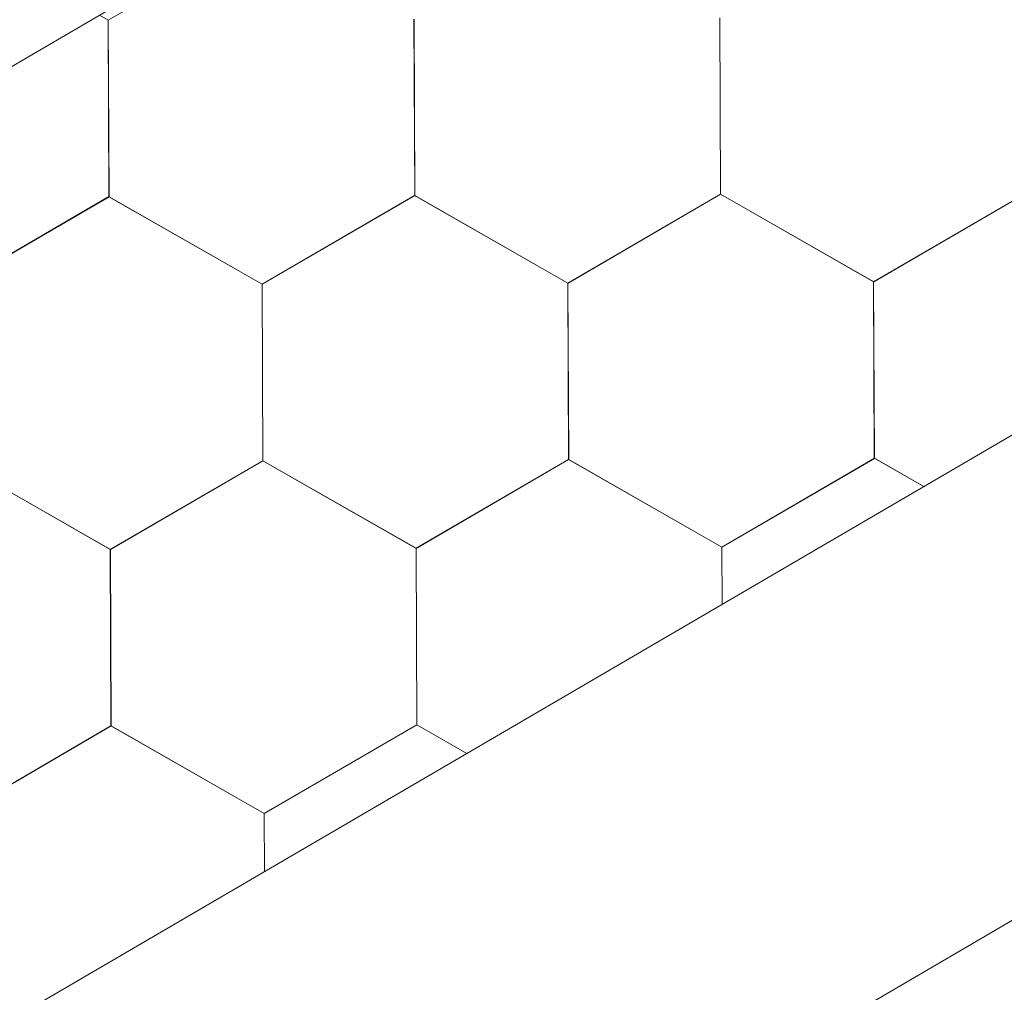
# Model space of a CAD drawing. Units: millimetres. Extents: x 24536 to 32096, y 32322 to 37668.
# Drawn here: x 29631 to 29661, y 32876 to 32906 of the extents above; entities that cross this region are included whole.
import ezdxf

# ---------------------------------------------------------------- set-up
doc = ezdxf.new("R2010")
doc.units = ezdxf.units.MM
doc.layers.add('ВИД', color=253, linetype='Continuous', lineweight=15)

msp = doc.modelspace()

# ---------------------------------------------------------------- linework, layer by layer
at = {"layer": 'ВИД'}
for p, q in [((29347.894, 32710.206, 55.871), (30162.578, 33186.061, 55.871)), ((29347.894, 32739.054, 70.898), (29773.439, 32987.614, 70.898)), ((29347.894, 32695.179, 55.871), (29734.42, 32921.358, 55.871)), ((29634.099, 32905.914, 55.871), (29638.715, 32908.604, 55.871)), ((29634.099, 32905.914, 55.871), (29638.715, 32908.604, 55.871)), ((29634.099, 32905.914, 55.871), (29638.715, 32908.604, 55.871)), ((29634.099, 32905.914, 55.871), (29638.715, 32908.604, 55.871)), ((29634.099, 32905.914, 55.871), (29638.715, 32908.604, 55.871)), ((29634.099, 32905.914, 55.871), (29638.715, 32908.604, 55.871)), ((29634.099, 32905.914, 55.871), (29638.715, 32908.604, 55.871)), ((29634.099, 32905.914, 55.871), (29638.715, 32908.604, 55.871)), ((29634.099, 32905.914, 55.871), (29638.715, 32908.604, 55.871)), ((29634.099, 32905.914, 55.871), (29638.715, 32908.604, 55.871)), ((29634.099, 32905.914, 55.871), (29638.715, 32908.604, 55.871)), ((29634.099, 32905.914, 55.871), (29638.715, 32908.604, 55.871)), ((29634.099, 32905.914, 55.871), (29638.715, 32908.604, 55.871)), ((29634.099, 32905.914, 55.871), (29638.715, 32908.604, 55.871)), ((29634.099, 32905.914, 55.871), (29638.715, 32908.603, 55.871)), ((29634.099, 32905.914, 55.871), (29638.715, 32908.603, 55.871)), ((29634.099, 32905.915, 55.871), (29633.83, 32906.069, 55.871)), ((29634.098, 32905.915, 55.871), (29633.83, 32906.069, 55.871)), ((29634.098, 32905.915, 55.871), (29633.83, 32906.069, 55.871)), ((29634.099, 32905.915, 55.871), (29633.83, 32906.068, 55.871)), ((29634.12, 32900.573, 55.871), (29634.098, 32905.915, 55.871)), ((29634.12, 32900.573, 55.871), (29634.098, 32905.915, 55.871)), ((29634.12, 32900.573, 55.871), (29634.098, 32905.915, 55.871)), ((29634.119, 32900.573, 55.871), (29634.098, 32905.915, 55.871)), ((29634.119, 32900.573, 55.871), (29634.098, 32905.915, 55.871)), ((29634.119, 32900.573, 55.871), (29634.098, 32905.915, 55.871)), ((29634.12, 32900.572, 55.871), (29634.099, 32905.915, 55.871)), ((29634.12, 32900.572, 55.871), (29634.099, 32905.915, 55.871)), ((29634.12, 32900.572, 55.871), (29634.099, 32905.915, 55.871)), ((29634.12, 32900.572, 55.871), (29634.099, 32905.915, 55.871)), ((29634.12, 32900.572, 55.871), (29634.099, 32905.915, 55.871)), ((29634.12, 32900.572, 55.871), (29634.099, 32905.915, 55.871)), ((29634.121, 32900.571, 55.871), (29634.099, 32905.914, 55.871)), ((29634.121, 32900.571, 55.871), (29634.099, 32905.914, 55.871)), ((29634.121, 32900.572, 55.871), (29634.099, 32905.914, 55.871)), ((29634.121, 32900.571, 55.871), (29634.099, 32905.914, 55.871)), ((29634.121, 32900.572, 55.871), (29634.099, 32905.914, 55.871)), ((29634.12, 32900.572, 55.871), (29634.099, 32905.914, 55.871)), ((29634.12, 32900.572, 55.871), (29634.099, 32905.914, 55.871)), ((29634.12, 32900.572, 55.871), (29634.099, 32905.914, 55.871)), ((29634.12, 32900.572, 55.871), (29634.099, 32905.914, 55.871)), ((29634.12, 32900.572, 55.871), (29634.099, 32905.914, 55.871)), ((29643.373, 32900.609, 55.871), (29643.351, 32905.951, 55.871)), ((29643.373, 32900.609, 55.871), (29643.351, 32905.951, 55.871)), ((29643.373, 32900.609, 55.871), (29643.351, 32905.951, 55.871)), ((29643.373, 32900.609, 55.871), (29643.351, 32905.951, 55.871)), ((29643.373, 32900.609, 55.871), (29643.351, 32905.951, 55.871)), ((29643.373, 32900.609, 55.871), (29643.351, 32905.951, 55.871)), ((29643.374, 32900.608, 55.871), (29643.352, 32905.951, 55.871)), ((29643.374, 32900.608, 55.871), (29643.352, 32905.951, 55.871)), ((29643.373, 32900.609, 55.871), (29643.352, 32905.951, 55.871)), ((29643.373, 32900.608, 55.871), (29643.352, 32905.951, 55.871)), ((29643.373, 32900.609, 55.871), (29643.352, 32905.951, 55.871)), ((29643.373, 32900.609, 55.871), (29643.352, 32905.951, 55.871)), ((29643.373, 32900.609, 55.871), (29643.352, 32905.951, 55.871)), ((29643.373, 32900.609, 55.871), (29643.352, 32905.951, 55.871)), ((29643.374, 32900.608, 55.871), (29643.352, 32905.951, 55.871)), ((29643.374, 32900.608, 55.871), (29643.352, 32905.951, 55.871)), ((29643.373, 32900.608, 55.871), (29643.352, 32905.951, 55.871)), ((29643.373, 32900.608, 55.871), (29643.352, 32905.951, 55.871)), ((29643.373, 32900.608, 55.871), (29643.352, 32905.951, 55.871)), ((29643.373, 32900.609, 55.871), (29643.352, 32905.951, 55.871)), ((29643.373, 32900.609, 55.871), (29643.352, 32905.951, 55.871)), ((29643.374, 32900.608, 55.871), (29643.353, 32905.951, 55.871)), ((29652.626, 32900.646, 55.871), (29652.604, 32905.988, 55.871)), ((29652.626, 32900.646, 55.871), (29652.604, 32905.988, 55.871)), ((29652.626, 32900.646, 55.871), (29652.604, 32905.988, 55.871)), ((29652.626, 32900.646, 55.871), (29652.604, 32905.988, 55.871)), ((29652.626, 32900.646, 55.871), (29652.604, 32905.988, 55.871)), ((29652.626, 32900.646, 55.871), (29652.604, 32905.988, 55.871)), ((29652.626, 32900.646, 55.871), (29652.604, 32905.988, 55.871)), ((29652.626, 32900.646, 55.871), (29652.604, 32905.988, 55.871)), ((29652.627, 32900.645, 55.871), (29652.605, 32905.988, 55.871)), ((29652.627, 32900.645, 55.871), (29652.605, 32905.988, 55.871)), ((29652.627, 32900.645, 55.871), (29652.605, 32905.988, 55.871)), ((29652.626, 32900.646, 55.871), (29652.605, 32905.988, 55.871)), ((29652.626, 32900.645, 55.871), (29652.605, 32905.988, 55.871)), ((29652.626, 32900.645, 55.871), (29652.605, 32905.988, 55.871)), ((29652.626, 32900.646, 55.871), (29652.605, 32905.988, 55.871)), ((29652.626, 32900.646, 55.871), (29652.605, 32905.988, 55.871)), ((29652.626, 32900.646, 55.871), (29652.605, 32905.988, 55.871)), ((29652.626, 32900.645, 55.871), (29652.605, 32905.988, 55.871)), ((29652.626, 32900.645, 55.871), (29652.605, 32905.988, 55.871)), ((29652.626, 32900.645, 55.871), (29652.605, 32905.988, 55.871)), ((29652.626, 32900.645, 55.871), (29652.605, 32905.988, 55.871)), ((29652.626, 32900.645, 55.871), (29652.605, 32905.988, 55.871)), ((29629.502, 32897.884, 55.871), (29634.118, 32900.574, 55.871)), ((29629.502, 32897.884, 55.871), (29634.118, 32900.574, 55.871)), ((29629.502, 32897.884, 55.871), (29634.118, 32900.574, 55.871)), ((29629.502, 32897.884, 55.871), (29634.118, 32900.574, 55.871)), ((29629.502, 32897.884, 55.871), (29634.118, 32900.573, 55.871)), ((29629.502, 32897.884, 55.871), (29634.118, 32900.573, 55.871)), ((29629.503, 32897.883, 55.871), (29634.119, 32900.573, 55.871)), ((29629.503, 32897.883, 55.871), (29634.119, 32900.573, 55.871)), ((29629.503, 32897.883, 55.871), (29634.119, 32900.573, 55.871)), ((29629.503, 32897.883, 55.871), (29634.119, 32900.573, 55.871)), ((29629.503, 32897.883, 55.871), (29634.119, 32900.573, 55.871)), ((29629.503, 32897.883, 55.871), (29634.119, 32900.573, 55.871)), ((29629.503, 32897.883, 55.871), (29634.119, 32900.573, 55.871)), ((29629.503, 32897.883, 55.871), (29634.119, 32900.573, 55.871)), ((29629.503, 32897.884, 55.871), (29634.119, 32900.573, 55.871)), ((29629.503, 32897.884, 55.871), (29634.119, 32900.573, 55.871)), ((29629.504, 32897.883, 55.871), (29634.12, 32900.573, 55.871)), ((29629.504, 32897.883, 55.871), (29634.12, 32900.573, 55.871)), ((29629.504, 32897.883, 55.871), (29634.121, 32900.572, 55.871)), ((29629.504, 32897.882, 55.871), (29634.12, 32900.572, 55.871)), ((29638.756, 32897.921, 55.871), (29634.118, 32900.573, 55.871)), ((29638.756, 32897.921, 55.871), (29634.118, 32900.573, 55.871)), ((29638.756, 32897.92, 55.871), (29634.118, 32900.573, 55.871)), ((29638.756, 32897.92, 55.871), (29634.118, 32900.573, 55.871)), ((29638.756, 32897.92, 55.871), (29634.119, 32900.573, 55.871)), ((29638.756, 32897.92, 55.871), (29634.119, 32900.573, 55.871)), ((29638.757, 32897.92, 55.871), (29634.119, 32900.573, 55.871)), ((29638.757, 32897.92, 55.871), (29634.119, 32900.573, 55.871)), ((29638.756, 32897.92, 55.871), (29634.119, 32900.573, 55.871)), ((29638.756, 32897.92, 55.871), (29634.119, 32900.573, 55.871)), ((29638.756, 32897.92, 55.871), (29634.119, 32900.573, 55.871)), ((29638.756, 32897.92, 55.871), (29634.119, 32900.573, 55.871)), ((29638.757, 32897.92, 55.871), (29634.119, 32900.572, 55.871)), ((29638.757, 32897.92, 55.871), (29634.119, 32900.572, 55.871)), ((29638.756, 32897.92, 55.871), (29634.119, 32900.572, 55.871)), ((29638.756, 32897.92, 55.871), (29634.119, 32900.572, 55.871)), ((29638.757, 32897.919, 55.871), (29634.12, 32900.572, 55.871)), ((29638.757, 32897.919, 55.871), (29634.12, 32900.572, 55.871)), ((29638.758, 32897.919, 55.871), (29634.12, 32900.572, 55.871)), ((29638.758, 32897.919, 55.871), (29634.12, 32900.572, 55.871)), ((29638.758, 32897.919, 55.871), (29634.12, 32900.571, 55.871)), ((29638.758, 32897.919, 55.871), (29634.121, 32900.572, 55.871)), ((29638.758, 32897.919, 55.871), (29634.121, 32900.572, 55.871)), ((29638.758, 32897.919, 55.871), (29634.121, 32900.572, 55.871)), ((29638.756, 32897.92, 55.871), (29643.372, 32900.61, 55.871)), ((29638.756, 32897.92, 55.871), (29643.372, 32900.61, 55.871)), ((29638.756, 32897.92, 55.871), (29643.372, 32900.61, 55.871)), ((29638.756, 32897.92, 55.871), (29643.372, 32900.61, 55.871)), ((29638.756, 32897.92, 55.871), (29643.372, 32900.61, 55.871)), ((29638.756, 32897.92, 55.871), (29643.372, 32900.61, 55.871)), ((29638.756, 32897.92, 55.871), (29643.372, 32900.61, 55.871)), ((29638.756, 32897.92, 55.871), (29643.372, 32900.61, 55.871)), ((29638.756, 32897.92, 55.871), (29643.372, 32900.609, 55.871)), ((29638.756, 32897.92, 55.871), (29643.372, 32900.609, 55.871)), ((29638.756, 32897.92, 55.871), (29643.373, 32900.609, 55.871)), ((29638.757, 32897.919, 55.871), (29643.373, 32900.609, 55.871)), ((29638.757, 32897.919, 55.871), (29643.373, 32900.609, 55.871)), ((29638.757, 32897.92, 55.871), (29643.373, 32900.609, 55.871)), ((29638.757, 32897.919, 55.871), (29643.373, 32900.609, 55.871)), ((29638.757, 32897.92, 55.871), (29643.373, 32900.609, 55.871)), ((29638.757, 32897.919, 55.871), (29643.373, 32900.609, 55.871)), ((29638.757, 32897.919, 55.871), (29643.373, 32900.609, 55.871)), ((29638.758, 32897.919, 55.871), (29643.374, 32900.609, 55.871)), ((29638.758, 32897.919, 55.871), (29643.374, 32900.608, 55.871)), ((29648.009, 32897.957, 55.871), (29643.372, 32900.61, 55.871)), ((29648.009, 32897.957, 55.871), (29643.372, 32900.61, 55.871)), ((29648.01, 32897.957, 55.871), (29643.372, 32900.609, 55.871)), ((29648.01, 32897.957, 55.871), (29643.372, 32900.609, 55.871)), ((29648.01, 32897.956, 55.871), (29643.373, 32900.609, 55.871)), ((29648.01, 32897.956, 55.871), (29643.373, 32900.609, 55.871)), ((29648.01, 32897.956, 55.871), (29643.373, 32900.609, 55.871)), ((29648.01, 32897.956, 55.871), (29643.373, 32900.609, 55.871)), ((29648.011, 32897.956, 55.871), (29643.373, 32900.608, 55.871)), ((29648.011, 32897.956, 55.871), (29643.373, 32900.608, 55.871)), ((29648.011, 32897.956, 55.871), (29643.374, 32900.609, 55.871)), ((29648.011, 32897.956, 55.871), (29643.374, 32900.609, 55.871)), ((29648.01, 32897.956, 55.871), (29652.626, 32900.646, 55.871)), ((29648.01, 32897.956, 55.871), (29652.626, 32900.646, 55.871)), ((29648.01, 32897.955, 55.871), (29652.626, 32900.645, 55.871)), ((29648.01, 32897.955, 55.871), (29652.626, 32900.645, 55.871)), ((29648.01, 32897.955, 55.871), (29652.627, 32900.645, 55.871)), ((29648.011, 32897.956, 55.871), (29652.627, 32900.645, 55.871)), ((29648.011, 32897.956, 55.871), (29652.627, 32900.645, 55.871)), ((29648.011, 32897.955, 55.871), (29652.627, 32900.645, 55.871)), ((29648.011, 32897.955, 55.871), (29652.627, 32900.645, 55.871)), ((29648.011, 32897.955, 55.871), (29652.627, 32900.644, 55.871)), ((29648.011, 32897.955, 55.871), (29652.627, 32900.645, 55.871)), ((29648.011, 32897.955, 55.871), (29652.627, 32900.645, 55.871)), ((29648.011, 32897.955, 55.871), (29652.627, 32900.645, 55.871)), ((29648.011, 32897.955, 55.871), (29652.627, 32900.645, 55.871)), ((29648.011, 32897.955, 55.871), (29652.627, 32900.645, 55.871)), ((29648.011, 32897.955, 55.871), (29652.627, 32900.645, 55.871)), ((29648.011, 32897.955, 55.871), (29652.627, 32900.645, 55.871)), ((29648.011, 32897.955, 55.871), (29652.627, 32900.644, 55.871)), ((29648.011, 32897.955, 55.871), (29652.627, 32900.644, 55.871)), ((29648.011, 32897.955, 55.871), (29652.627, 32900.644, 55.871)), ((29648.012, 32897.954, 55.871), (29652.628, 32900.644, 55.871)), ((29648.012, 32897.954, 55.871), (29652.628, 32900.644, 55.871)), ((29648.013, 32897.954, 55.871), (29652.629, 32900.644, 55.871)), ((29648.013, 32897.954, 55.871), (29652.629, 32900.644, 55.871)), ((29657.263, 32897.993, 55.871), (29652.625, 32900.646, 55.871)), ((29657.264, 32897.993, 55.871), (29652.626, 32900.646, 55.871)), ((29657.264, 32897.993, 55.871), (29652.626, 32900.646, 55.871)), ((29657.263, 32897.993, 55.871), (29652.626, 32900.646, 55.871)), ((29657.263, 32897.993, 55.871), (29652.626, 32900.646, 55.871)), ((29657.263, 32897.993, 55.871), (29652.626, 32900.646, 55.871)), ((29657.264, 32897.993, 55.871), (29652.626, 32900.645, 55.871)), ((29657.263, 32897.993, 55.871), (29652.626, 32900.645, 55.871)), ((29657.264, 32897.992, 55.871), (29652.626, 32900.645, 55.871)), ((29657.264, 32897.992, 55.871), (29652.626, 32900.645, 55.871)), ((29657.264, 32897.992, 55.871), (29652.627, 32900.645, 55.871)), ((29657.264, 32897.992, 55.871), (29652.627, 32900.644, 55.871)), ((29657.265, 32897.991, 55.871), (29652.627, 32900.644, 55.871)), ((29657.265, 32897.991, 55.871), (29652.627, 32900.644, 55.871)), ((29657.265, 32897.991, 55.871), (29652.628, 32900.644, 55.871)), ((29657.265, 32897.991, 55.871), (29652.628, 32900.644, 55.871)), ((29657.266, 32897.991, 55.871), (29652.628, 32900.644, 55.871)), ((29657.266, 32897.991, 55.871), (29652.628, 32900.644, 55.871)), ((29657.265, 32897.992, 55.871), (29652.628, 32900.644, 55.871)), ((29657.265, 32897.992, 55.871), (29652.628, 32900.644, 55.871)), ((29657.262, 32897.993, 55.871), (29661.879, 32900.683, 55.871)), ((29657.262, 32897.993, 55.871), (29661.879, 32900.683, 55.871)), ((29657.262, 32897.993, 55.871), (29661.878, 32900.683, 55.871)), ((29657.262, 32897.993, 55.871), (29661.878, 32900.683, 55.871)), ((29657.262, 32897.993, 55.871), (29661.878, 32900.683, 55.871)), ((29657.263, 32897.993, 55.871), (29661.879, 32900.683, 55.871)), ((29657.263, 32897.993, 55.871), (29661.879, 32900.683, 55.871)), ((29657.263, 32897.993, 55.871), (29661.879, 32900.683, 55.871)), ((29657.263, 32897.993, 55.871), (29661.879, 32900.683, 55.871)), ((29657.263, 32897.993, 55.871), (29661.879, 32900.683, 55.871)), ((29657.263, 32897.992, 55.871), (29661.879, 32900.682, 55.871)), ((29657.263, 32897.992, 55.871), (29661.879, 32900.682, 55.871)), ((29657.263, 32897.993, 55.871), (29661.879, 32900.682, 55.871)), ((29657.263, 32897.992, 55.871), (29661.879, 32900.682, 55.871)), ((29657.263, 32897.993, 55.871), (29661.879, 32900.682, 55.871)), ((29657.263, 32897.993, 55.871), (29661.879, 32900.682, 55.871)), ((29657.263, 32897.993, 55.871), (29661.879, 32900.682, 55.871)), ((29657.263, 32897.993, 55.871), (29661.879, 32900.682, 55.871)), ((29657.264, 32897.993, 55.871), (29661.88, 32900.682, 55.871)), ((29657.264, 32897.993, 55.871), (29661.88, 32900.682, 55.871)), ((29657.264, 32897.992, 55.871), (29661.88, 32900.682, 55.871)), ((29657.264, 32897.992, 55.871), (29661.88, 32900.682, 55.871)), ((29657.264, 32897.992, 55.871), (29661.881, 32900.681, 55.871)), ((29657.265, 32897.992, 55.871), (29661.881, 32900.682, 55.871)), ((29638.777, 32892.578, 55.871), (29638.755, 32897.921, 55.871)), ((29638.777, 32892.578, 55.871), (29638.755, 32897.921, 55.871)), ((29638.777, 32892.578, 55.871), (29638.755, 32897.921, 55.871)), ((29638.777, 32892.578, 55.871), (29638.756, 32897.921, 55.871)), ((29638.777, 32892.578, 55.871), (29638.756, 32897.921, 55.871)), ((29638.777, 32892.578, 55.871), (29638.756, 32897.921, 55.871)), ((29638.777, 32892.578, 55.871), (29638.756, 32897.921, 55.871)), ((29638.777, 32892.578, 55.871), (29638.756, 32897.921, 55.871)), ((29638.778, 32892.578, 55.871), (29638.756, 32897.92, 55.871)), ((29638.778, 32892.578, 55.871), (29638.756, 32897.92, 55.871)), ((29638.778, 32892.578, 55.871), (29638.756, 32897.92, 55.871)), ((29638.777, 32892.578, 55.871), (29638.756, 32897.92, 55.871)), ((29638.778, 32892.577, 55.871), (29638.756, 32897.92, 55.871)), ((29638.778, 32892.578, 55.871), (29638.756, 32897.92, 55.871)), ((29638.778, 32892.577, 55.871), (29638.756, 32897.92, 55.871)), ((29638.777, 32892.578, 55.871), (29638.756, 32897.92, 55.871)), ((29638.777, 32892.577, 55.871), (29638.756, 32897.92, 55.871)), ((29638.777, 32892.578, 55.871), (29638.756, 32897.92, 55.871)), ((29638.778, 32892.577, 55.871), (29638.757, 32897.92, 55.871)), ((29638.778, 32892.577, 55.871), (29638.757, 32897.92, 55.871)), ((29638.778, 32892.577, 55.871), (29638.757, 32897.92, 55.871)), ((29638.778, 32892.577, 55.871), (29638.757, 32897.92, 55.871)), ((29648.031, 32892.614, 55.871), (29648.009, 32897.957, 55.871)), ((29648.031, 32892.614, 55.871), (29648.009, 32897.957, 55.871)), ((29648.031, 32892.614, 55.871), (29648.009, 32897.957, 55.871)), ((29648.031, 32892.615, 55.871), (29648.009, 32897.957, 55.871)), ((29648.03, 32892.615, 55.871), (29648.009, 32897.957, 55.871)), ((29648.03, 32892.614, 55.871), (29648.009, 32897.957, 55.871)), ((29648.03, 32892.615, 55.871), (29648.009, 32897.957, 55.871)), ((29648.03, 32892.615, 55.871), (29648.009, 32897.957, 55.871)), ((29648.03, 32892.615, 55.871), (29648.009, 32897.957, 55.871)), ((29648.031, 32892.614, 55.871), (29648.009, 32897.956, 55.871)), ((29648.031, 32892.613, 55.871), (29648.009, 32897.956, 55.871)), ((29648.031, 32892.614, 55.871), (29648.009, 32897.956, 55.871)), ((29648.031, 32892.614, 55.871), (29648.01, 32897.957, 55.871)), ((29648.031, 32892.614, 55.871), (29648.01, 32897.957, 55.871)), ((29648.031, 32892.614, 55.871), (29648.01, 32897.957, 55.871)), ((29648.032, 32892.613, 55.871), (29648.01, 32897.956, 55.871)), ((29648.032, 32892.613, 55.871), (29648.01, 32897.956, 55.871)), ((29648.031, 32892.613, 55.871), (29648.01, 32897.956, 55.871)), ((29648.031, 32892.613, 55.871), (29648.01, 32897.956, 55.871)), ((29648.031, 32892.613, 55.871), (29648.01, 32897.956, 55.871)), ((29648.031, 32892.614, 55.871), (29648.01, 32897.956, 55.871)), ((29648.031, 32892.614, 55.871), (29648.01, 32897.956, 55.871)), ((29648.031, 32892.613, 55.871), (29648.01, 32897.956, 55.871)), ((29648.032, 32892.613, 55.871), (29648.01, 32897.955, 55.871)), ((29648.032, 32892.613, 55.871), (29648.011, 32897.956, 55.871)), ((29648.033, 32892.612, 55.871), (29648.011, 32897.955, 55.871)), ((29648.033, 32892.612, 55.871), (29648.011, 32897.955, 55.871)), ((29648.033, 32892.613, 55.871), (29648.011, 32897.955, 55.871)), ((29648.033, 32892.612, 55.871), (29648.011, 32897.955, 55.871)), ((29648.032, 32892.612, 55.871), (29648.011, 32897.955, 55.871)), ((29648.032, 32892.613, 55.871), (29648.011, 32897.955, 55.871)), ((29648.032, 32892.613, 55.871), (29648.011, 32897.955, 55.871)), ((29648.032, 32892.613, 55.871), (29648.011, 32897.955, 55.871)), ((29648.032, 32892.613, 55.871), (29648.011, 32897.955, 55.871)), ((29657.283, 32892.651, 55.871), (29657.261, 32897.994, 55.871)), ((29657.283, 32892.651, 55.871), (29657.261, 32897.994, 55.871)), ((29657.283, 32892.651, 55.871), (29657.261, 32897.994, 55.871)), ((29657.283, 32892.651, 55.871), (29657.262, 32897.994, 55.871)), ((29657.283, 32892.651, 55.871), (29657.262, 32897.994, 55.871)), ((29657.283, 32892.651, 55.871), (29657.262, 32897.994, 55.871)), ((29657.284, 32892.651, 55.871), (29657.262, 32897.993, 55.871)), ((29657.284, 32892.651, 55.871), (29657.262, 32897.993, 55.871)), ((29657.284, 32892.651, 55.871), (29657.262, 32897.993, 55.871)), ((29657.283, 32892.651, 55.871), (29657.262, 32897.993, 55.871)), ((29657.283, 32892.651, 55.871), (29657.262, 32897.993, 55.871)), ((29657.283, 32892.651, 55.871), (29657.262, 32897.993, 55.871)), ((29657.284, 32892.651, 55.871), (29657.262, 32897.993, 55.871)), ((29657.284, 32892.65, 55.871), (29657.262, 32897.993, 55.871)), ((29657.284, 32892.651, 55.871), (29657.262, 32897.993, 55.871)), ((29657.285, 32892.65, 55.871), (29657.263, 32897.993, 55.871)), ((29657.285, 32892.65, 55.871), (29657.263, 32897.993, 55.871)), ((29657.284, 32892.65, 55.871), (29657.263, 32897.993, 55.871)), ((29657.284, 32892.65, 55.871), (29657.263, 32897.993, 55.871)), ((29657.284, 32892.65, 55.871), (29657.263, 32897.993, 55.871)), ((29657.284, 32892.651, 55.871), (29657.263, 32897.993, 55.871)), ((29657.284, 32892.65, 55.871), (29657.263, 32897.993, 55.871)), ((29657.285, 32892.65, 55.871), (29657.263, 32897.992, 55.871)), ((29657.285, 32892.65, 55.871), (29657.263, 32897.992, 55.871)), ((29657.285, 32892.65, 55.871), (29657.263, 32897.992, 55.871)), ((29657.286, 32892.649, 55.871), (29657.264, 32897.992, 55.871)), ((29657.286, 32892.649, 55.871), (29657.264, 32897.992, 55.871)), ((29657.285, 32892.65, 55.871), (29657.264, 32897.992, 55.871)), ((29657.285, 32892.649, 55.871), (29657.264, 32897.992, 55.871)), ((29657.285, 32892.649, 55.871), (29657.264, 32897.992, 55.871)), ((29657.285, 32892.65, 55.871), (29657.264, 32897.992, 55.871)), ((29657.285, 32892.65, 55.871), (29657.264, 32897.992, 55.871)), ((29657.285, 32892.65, 55.871), (29657.264, 32897.992, 55.871)), ((29657.286, 32892.649, 55.871), (29657.264, 32897.992, 55.871)), ((29634.159, 32889.89, 55.871), (29629.521, 32892.543, 55.871)), ((29634.16, 32889.89, 55.871), (29629.522, 32892.543, 55.871)), ((29634.16, 32889.89, 55.871), (29629.522, 32892.543, 55.871)), ((29634.159, 32889.89, 55.871), (29629.522, 32892.543, 55.871)), ((29634.161, 32889.889, 55.871), (29629.524, 32892.542, 55.871)), ((29634.161, 32889.889, 55.871), (29629.524, 32892.542, 55.871)), ((29634.162, 32889.888, 55.871), (29629.524, 32892.541, 55.871)), ((29634.162, 32889.888, 55.871), (29629.524, 32892.541, 55.871)), ((29634.161, 32889.889, 55.871), (29629.524, 32892.541, 55.871)), ((29634.161, 32889.889, 55.871), (29629.524, 32892.541, 55.871)), ((29634.162, 32889.889, 55.871), (29629.525, 32892.541, 55.871)), ((29634.162, 32889.889, 55.871), (29629.525, 32892.541, 55.871)), ((29634.161, 32889.889, 55.871), (29638.777, 32892.578, 55.871)), ((29634.161, 32889.889, 55.871), (29638.777, 32892.578, 55.871)), ((29634.161, 32889.889, 55.871), (29638.777, 32892.578, 55.871)), ((29634.161, 32889.888, 55.871), (29638.777, 32892.578, 55.871)), ((29634.161, 32889.889, 55.871), (29638.777, 32892.578, 55.871)), ((29634.161, 32889.888, 55.871), (29638.777, 32892.578, 55.871)), ((29634.161, 32889.889, 55.871), (29638.777, 32892.578, 55.871)), ((29634.161, 32889.889, 55.871), (29638.777, 32892.578, 55.871)), ((29634.161, 32889.889, 55.871), (29638.777, 32892.578, 55.871)), ((29634.161, 32889.889, 55.871), (29638.777, 32892.578, 55.871)), ((29634.162, 32889.888, 55.871), (29638.778, 32892.578, 55.871)), ((29634.162, 32889.888, 55.871), (29638.778, 32892.578, 55.871)), ((29634.162, 32889.888, 55.871), (29638.778, 32892.578, 55.871)), ((29634.162, 32889.888, 55.871), (29638.778, 32892.578, 55.871)), ((29634.162, 32889.888, 55.871), (29638.778, 32892.578, 55.871)), ((29634.162, 32889.888, 55.871), (29638.778, 32892.578, 55.871)), ((29634.162, 32889.888, 55.871), (29638.778, 32892.578, 55.871)), ((29634.162, 32889.888, 55.871), (29638.778, 32892.578, 55.871)), ((29634.162, 32889.888, 55.871), (29638.778, 32892.578, 55.871)), ((29634.162, 32889.888, 55.871), (29638.778, 32892.578, 55.871)), ((29634.163, 32889.888, 55.871), (29638.779, 32892.578, 55.871)), ((29634.163, 32889.887, 55.871), (29638.779, 32892.577, 55.871)), ((29634.163, 32889.887, 55.871), (29638.779, 32892.577, 55.871)), ((29634.163, 32889.888, 55.871), (29638.779, 32892.577, 55.871)), ((29643.415, 32889.925, 55.871), (29638.777, 32892.578, 55.871)), ((29643.415, 32889.925, 55.871), (29638.777, 32892.578, 55.871)), ((29643.415, 32889.925, 55.871), (29638.777, 32892.578, 55.871)), ((29643.415, 32889.925, 55.871), (29638.777, 32892.578, 55.871)), ((29643.415, 32889.926, 55.871), (29638.777, 32892.578, 55.871)), ((29643.414, 32889.926, 55.871), (29638.777, 32892.578, 55.871)), ((29643.415, 32889.925, 55.871), (29638.778, 32892.578, 55.871)), ((29643.415, 32889.925, 55.871), (29638.778, 32892.578, 55.871)), ((29643.416, 32889.925, 55.871), (29638.778, 32892.578, 55.871)), ((29643.416, 32889.925, 55.871), (29638.778, 32892.578, 55.871)), ((29643.415, 32889.925, 55.871), (29638.778, 32892.577, 55.871)), ((29643.415, 32889.924, 55.871), (29638.778, 32892.577, 55.871)), ((29643.415, 32889.925, 55.871), (29638.778, 32892.577, 55.871)), ((29643.415, 32889.925, 55.871), (29638.778, 32892.577, 55.871)), ((29643.415, 32889.925, 55.871), (29638.778, 32892.577, 55.871)), ((29643.415, 32889.925, 55.871), (29638.778, 32892.577, 55.871)), ((29643.416, 32889.924, 55.871), (29638.779, 32892.577, 55.871)), ((29643.416, 32889.924, 55.871), (29638.779, 32892.577, 55.871)), ((29643.416, 32889.925, 55.871), (29638.779, 32892.577, 55.871)), ((29643.416, 32889.925, 55.871), (29638.779, 32892.577, 55.871)), ((29643.414, 32889.924, 55.871), (29648.03, 32892.614, 55.871)), ((29643.414, 32889.924, 55.871), (29648.03, 32892.614, 55.871)), ((29643.414, 32889.925, 55.871), (29648.03, 32892.614, 55.871)), ((29643.414, 32889.924, 55.871), (29648.03, 32892.614, 55.871)), ((29643.414, 32889.925, 55.871), (29648.03, 32892.614, 55.871)), ((29643.414, 32889.924, 55.871), (29648.03, 32892.614, 55.871)), ((29643.414, 32889.925, 55.871), (29648.03, 32892.614, 55.871)), ((29643.414, 32889.925, 55.871), (29648.03, 32892.614, 55.871)), ((29643.415, 32889.925, 55.871), (29648.031, 32892.615, 55.871)), ((29643.415, 32889.925, 55.871), (29648.031, 32892.615, 55.871)), ((29643.415, 32889.924, 55.871), (29648.031, 32892.614, 55.871)), ((29643.415, 32889.924, 55.871), (29648.031, 32892.614, 55.871)), ((29643.415, 32889.924, 55.871), (29648.031, 32892.614, 55.871)), ((29643.415, 32889.924, 55.871), (29648.031, 32892.614, 55.871)), ((29643.415, 32889.924, 55.871), (29648.031, 32892.614, 55.871)), ((29643.415, 32889.924, 55.871), (29648.031, 32892.614, 55.871)), ((29643.415, 32889.924, 55.871), (29648.031, 32892.614, 55.871)), ((29643.415, 32889.924, 55.871), (29648.031, 32892.614, 55.871)), ((29643.415, 32889.924, 55.871), (29648.031, 32892.614, 55.871)), ((29643.415, 32889.924, 55.871), (29648.031, 32892.614, 55.871)), ((29643.416, 32889.923, 55.871), (29648.032, 32892.613, 55.871)), ((29643.416, 32889.923, 55.871), (29648.032, 32892.613, 55.871)), ((29643.416, 32889.924, 55.871), (29648.032, 32892.613, 55.871)), ((29643.416, 32889.924, 55.871), (29648.032, 32892.613, 55.871)), ((29652.667, 32889.961, 55.871), (29648.03, 32892.614, 55.871)), ((29652.667, 32889.961, 55.871), (29648.03, 32892.614, 55.871)), ((29652.668, 32889.961, 55.871), (29648.031, 32892.614, 55.871)), ((29652.668, 32889.961, 55.871), (29648.031, 32892.614, 55.871)), ((29652.669, 32889.961, 55.871), (29648.031, 32892.614, 55.871)), ((29652.669, 32889.961, 55.871), (29648.031, 32892.614, 55.871)), ((29652.669, 32889.96, 55.871), (29648.031, 32892.613, 55.871)), ((29652.668, 32889.961, 55.871), (29648.031, 32892.613, 55.871)), ((29652.668, 32889.961, 55.871), (29648.031, 32892.613, 55.871)), ((29652.669, 32889.96, 55.871), (29648.032, 32892.613, 55.871)), ((29652.669, 32889.96, 55.871), (29648.032, 32892.613, 55.871)), ((29652.669, 32889.96, 55.871), (29648.032, 32892.613, 55.871)), ((29652.669, 32889.96, 55.871), (29648.032, 32892.613, 55.871)), ((29652.669, 32889.96, 55.871), (29648.032, 32892.613, 55.871)), ((29652.669, 32889.96, 55.871), (29648.032, 32892.613, 55.871)), ((29652.669, 32889.96, 55.871), (29648.032, 32892.613, 55.871)), ((29652.67, 32889.96, 55.871), (29648.032, 32892.612, 55.871)), ((29652.67, 32889.96, 55.871), (29648.032, 32892.612, 55.871)), ((29652.67, 32889.96, 55.871), (29648.033, 32892.613, 55.871)), ((29652.67, 32889.96, 55.871), (29648.033, 32892.613, 55.871)), ((29652.669, 32889.96, 55.871), (29657.285, 32892.65, 55.871)), ((29652.669, 32889.96, 55.871), (29657.285, 32892.65, 55.871)), ((29652.67, 32889.96, 55.871), (29657.286, 32892.649, 55.871)), ((29652.67, 32889.96, 55.871), (29657.286, 32892.649, 55.871)), ((29658.78, 32891.794, 55.871), (29657.284, 32892.651, 55.871)), ((29658.78, 32891.794, 55.871), (29657.284, 32892.651, 55.871)), ((29658.781, 32891.795, 55.871), (29657.284, 32892.651, 55.871)), ((29658.781, 32891.795, 55.871), (29657.284, 32892.651, 55.871)), ((29658.78, 32891.794, 55.871), (29657.284, 32892.65, 55.871)), ((29658.78, 32891.794, 55.871), (29657.284, 32892.65, 55.871)), ((29658.781, 32891.795, 55.871), (29657.285, 32892.65, 55.871)), ((29658.781, 32891.795, 55.871), (29657.285, 32892.65, 55.871)), ((29634.18, 32884.548, 55.871), (29634.159, 32889.891, 55.871)), ((29634.18, 32884.548, 55.871), (29634.159, 32889.891, 55.871)), ((29634.181, 32884.548, 55.871), (29634.159, 32889.89, 55.871)), ((29634.181, 32884.547, 55.871), (29634.159, 32889.89, 55.871)), ((29634.181, 32884.548, 55.871), (29634.159, 32889.89, 55.871)), ((29634.181, 32884.548, 55.871), (29634.159, 32889.89, 55.871)), ((29634.181, 32884.548, 55.871), (29634.159, 32889.89, 55.871)), ((29634.18, 32884.548, 55.871), (29634.159, 32889.89, 55.871)), ((29634.18, 32884.548, 55.871), (29634.159, 32889.89, 55.871)), ((29634.18, 32884.548, 55.871), (29634.159, 32889.89, 55.871)), ((29634.18, 32884.548, 55.871), (29634.159, 32889.89, 55.871)), ((29634.181, 32884.548, 55.871), (29634.16, 32889.89, 55.871)), ((29634.182, 32884.547, 55.871), (29634.16, 32889.89, 55.871)), ((29634.182, 32884.547, 55.871), (29634.16, 32889.889, 55.871)), ((29634.182, 32884.547, 55.871), (29634.16, 32889.889, 55.871)), ((29634.182, 32884.547, 55.871), (29634.16, 32889.889, 55.871)), ((29634.181, 32884.547, 55.871), (29634.16, 32889.889, 55.871)), ((29634.183, 32884.547, 55.871), (29634.161, 32889.889, 55.871)), ((29634.182, 32884.547, 55.871), (29634.161, 32889.889, 55.871)), ((29634.182, 32884.546, 55.871), (29634.161, 32889.889, 55.871)), ((29634.182, 32884.547, 55.871), (29634.161, 32889.889, 55.871)), ((29634.182, 32884.546, 55.871), (29634.161, 32889.889, 55.871)), ((29634.182, 32884.547, 55.871), (29634.161, 32889.889, 55.871)), ((29634.182, 32884.547, 55.871), (29634.161, 32889.889, 55.871)), ((29634.183, 32884.546, 55.871), (29634.161, 32889.889, 55.871)), ((29634.183, 32884.546, 55.871), (29634.161, 32889.889, 55.871)), ((29634.183, 32884.546, 55.871), (29634.161, 32889.889, 55.871)), ((29634.183, 32884.546, 55.871), (29634.161, 32889.889, 55.871)), ((29634.183, 32884.546, 55.871), (29634.161, 32889.889, 55.871)), ((29634.183, 32884.546, 55.871), (29634.162, 32889.888, 55.871)), ((29634.183, 32884.546, 55.871), (29634.162, 32889.888, 55.871)), ((29634.183, 32884.546, 55.871), (29634.162, 32889.888, 55.871)), ((29634.183, 32884.546, 55.871), (29634.162, 32889.888, 55.871)), ((29634.183, 32884.546, 55.871), (29634.162, 32889.888, 55.871)), ((29643.435, 32884.583, 55.871), (29643.413, 32889.925, 55.871)), ((29643.435, 32884.583, 55.871), (29643.413, 32889.925, 55.871)), ((29643.434, 32884.583, 55.871), (29643.413, 32889.925, 55.871)), ((29643.434, 32884.583, 55.871), (29643.413, 32889.925, 55.871)), ((29643.434, 32884.583, 55.871), (29643.413, 32889.925, 55.871)), ((29643.436, 32884.583, 55.871), (29643.414, 32889.926, 55.871)), ((29643.436, 32884.583, 55.871), (29643.414, 32889.926, 55.871)), ((29643.436, 32884.583, 55.871), (29643.414, 32889.926, 55.871)), ((29643.436, 32884.583, 55.871), (29643.414, 32889.926, 55.871)), ((29643.435, 32884.583, 55.871), (29643.414, 32889.926, 55.871)), ((29643.436, 32884.582, 55.871), (29643.414, 32889.925, 55.871)), ((29643.435, 32884.582, 55.871), (29643.414, 32889.925, 55.871)), ((29643.435, 32884.582, 55.871), (29643.414, 32889.925, 55.871)), ((29643.435, 32884.583, 55.871), (29643.414, 32889.925, 55.871)), ((29643.435, 32884.582, 55.871), (29643.414, 32889.925, 55.871)), ((29643.435, 32884.582, 55.871), (29643.414, 32889.925, 55.871)), ((29643.435, 32884.583, 55.871), (29643.414, 32889.925, 55.871)), ((29643.436, 32884.582, 55.871), (29643.414, 32889.925, 55.871)), ((29643.436, 32884.582, 55.871), (29643.414, 32889.925, 55.871)), ((29643.435, 32884.582, 55.871), (29643.414, 32889.925, 55.871)), ((29643.436, 32884.582, 55.871), (29643.414, 32889.924, 55.871)), ((29643.436, 32884.582, 55.871), (29643.414, 32889.924, 55.871)), ((29643.436, 32884.583, 55.871), (29643.415, 32889.926, 55.871)), ((29643.437, 32884.583, 55.871), (29643.415, 32889.925, 55.871)), ((29643.436, 32884.583, 55.871), (29643.415, 32889.925, 55.871)), ((29643.436, 32884.583, 55.871), (29643.415, 32889.925, 55.871)), ((29643.436, 32884.583, 55.871), (29643.415, 32889.925, 55.871)), ((29643.436, 32884.583, 55.871), (29643.415, 32889.925, 55.871)), ((29643.436, 32884.583, 55.871), (29643.415, 32889.925, 55.871)), ((29643.436, 32884.582, 55.871), (29643.415, 32889.924, 55.871)), ((29643.436, 32884.582, 55.871), (29643.415, 32889.924, 55.871)), ((29643.436, 32884.582, 55.871), (29643.415, 32889.924, 55.871)), ((29643.436, 32884.582, 55.871), (29643.415, 32889.924, 55.871)), ((29643.436, 32884.582, 55.871), (29643.415, 32889.924, 55.871)), ((29652.674, 32888.228, 55.871), (29652.667, 32889.962, 55.871)), ((29652.674, 32888.228, 55.871), (29652.667, 32889.962, 55.871)), ((29652.674, 32888.228, 55.871), (29652.667, 32889.962, 55.871)), ((29652.674, 32888.228, 55.871), (29652.667, 32889.962, 55.871)), ((29652.674, 32888.228, 55.871), (29652.667, 32889.961, 55.871)), ((29652.674, 32888.228, 55.871), (29652.667, 32889.961, 55.871)), ((29652.675, 32888.228, 55.871), (29652.668, 32889.961, 55.871)), ((29652.675, 32888.228, 55.871), (29652.668, 32889.961, 55.871)), ((29652.675, 32888.228, 55.871), (29652.668, 32889.961, 55.871)), ((29652.675, 32888.228, 55.871), (29652.668, 32889.961, 55.871)), ((29652.675, 32888.228, 55.871), (29652.668, 32889.961, 55.871)), ((29652.675, 32888.228, 55.871), (29652.668, 32889.961, 55.871)), ((29629.564, 32881.858, 55.871), (29634.181, 32884.548, 55.871)), ((29629.564, 32881.858, 55.871), (29634.18, 32884.548, 55.871)), ((29629.564, 32881.857, 55.871), (29634.181, 32884.547, 55.871)), ((29629.564, 32881.857, 55.871), (29634.181, 32884.547, 55.871)), ((29629.565, 32881.858, 55.871), (29634.181, 32884.548, 55.871)), ((29629.565, 32881.858, 55.871), (29634.181, 32884.548, 55.871)), ((29629.565, 32881.857, 55.871), (29634.181, 32884.547, 55.871)), ((29629.565, 32881.857, 55.871), (29634.181, 32884.547, 55.871)), ((29629.565, 32881.857, 55.871), (29634.181, 32884.547, 55.871)), ((29629.565, 32881.857, 55.871), (29634.181, 32884.547, 55.871)), ((29629.565, 32881.857, 55.871), (29634.181, 32884.547, 55.871)), ((29629.565, 32881.857, 55.871), (29634.181, 32884.547, 55.871)), ((29629.565, 32881.857, 55.871), (29634.181, 32884.547, 55.871)), ((29629.565, 32881.857, 55.871), (29634.181, 32884.547, 55.871)), ((29629.565, 32881.857, 55.871), (29634.181, 32884.547, 55.871)), ((29629.565, 32881.857, 55.871), (29634.181, 32884.547, 55.871)), ((29629.565, 32881.858, 55.871), (29634.181, 32884.547, 55.871)), ((29629.565, 32881.857, 55.871), (29634.181, 32884.547, 55.871)), ((29629.565, 32881.858, 55.871), (29634.181, 32884.547, 55.871)), ((29629.565, 32881.858, 55.871), (29634.181, 32884.547, 55.871)), ((29629.566, 32881.857, 55.871), (29634.182, 32884.546, 55.871)), ((29629.566, 32881.857, 55.871), (29634.182, 32884.546, 55.871)), ((29629.567, 32881.856, 55.871), (29634.183, 32884.546, 55.871)), ((29629.567, 32881.856, 55.871), (29634.183, 32884.546, 55.871)), ((29638.818, 32881.894, 55.871), (29634.18, 32884.547, 55.871)), ((29638.818, 32881.894, 55.871), (29634.18, 32884.547, 55.871)), ((29638.818, 32881.894, 55.871), (29634.181, 32884.547, 55.871)), ((29638.818, 32881.894, 55.871), (29634.181, 32884.547, 55.871)), ((29638.819, 32881.894, 55.871), (29634.181, 32884.546, 55.871)), ((29638.819, 32881.894, 55.871), (29634.181, 32884.546, 55.871)), ((29638.819, 32881.894, 55.871), (29634.182, 32884.547, 55.871)), ((29638.819, 32881.894, 55.871), (29634.182, 32884.547, 55.871)), ((29638.819, 32881.893, 55.871), (29634.182, 32884.546, 55.871)), ((29638.819, 32881.893, 55.871), (29634.182, 32884.546, 55.871)), ((29638.82, 32881.893, 55.871), (29634.182, 32884.546, 55.871)), ((29638.82, 32881.893, 55.871), (29634.182, 32884.546, 55.871)), ((29638.82, 32881.893, 55.871), (29634.182, 32884.546, 55.871)), ((29638.821, 32881.893, 55.871), (29634.183, 32884.546, 55.871)), ((29638.82, 32881.893, 55.871), (29634.183, 32884.546, 55.871)), ((29638.821, 32881.893, 55.871), (29634.183, 32884.546, 55.871)), ((29638.821, 32881.893, 55.871), (29634.183, 32884.546, 55.871)), ((29638.82, 32881.894, 55.871), (29634.183, 32884.546, 55.871)), ((29638.82, 32881.894, 55.871), (29634.183, 32884.546, 55.871)), ((29638.82, 32881.894, 55.871), (29634.183, 32884.546, 55.871)), ((29638.82, 32881.893, 55.871), (29643.436, 32884.583, 55.871)), ((29638.82, 32881.893, 55.871), (29643.436, 32884.583, 55.871)), ((29638.821, 32881.893, 55.871), (29643.437, 32884.583, 55.871)), ((29638.821, 32881.893, 55.871), (29643.437, 32884.583, 55.871)), ((29644.95, 32883.716, 55.871), (29643.435, 32884.582, 55.871)), ((29644.95, 32883.716, 55.871), (29643.435, 32884.582, 55.871)), ((29644.95, 32883.716, 55.871), (29643.436, 32884.582, 55.871)), ((29644.95, 32883.716, 55.871), (29643.436, 32884.582, 55.871)), ((29644.95, 32883.716, 55.871), (29643.436, 32884.582, 55.871)), ((29644.95, 32883.716, 55.871), (29643.436, 32884.582, 55.871)), ((29644.95, 32883.716, 55.871), (29643.436, 32884.582, 55.871)), ((29644.95, 32883.716, 55.871), (29643.436, 32884.582, 55.871)), ((29638.824, 32880.138, 55.871), (29638.817, 32881.895, 55.871)), ((29638.824, 32880.138, 55.871), (29638.817, 32881.895, 55.871)), ((29638.824, 32880.138, 55.871), (29638.817, 32881.894, 55.871)), ((29638.825, 32880.138, 55.871), (29638.818, 32881.895, 55.871)), ((29638.825, 32880.138, 55.871), (29638.818, 32881.895, 55.871)), ((29638.825, 32880.139, 55.871), (29638.818, 32881.894, 55.871)), ((29638.825, 32880.139, 55.871), (29638.818, 32881.894, 55.871)), ((29638.825, 32880.139, 55.871), (29638.818, 32881.894, 55.871)), ((29638.825, 32880.139, 55.871), (29638.818, 32881.894, 55.871)), ((29638.825, 32880.139, 55.871), (29638.818, 32881.894, 55.871)), ((29638.825, 32880.138, 55.871), (29638.818, 32881.894, 55.871)), ((29638.826, 32880.139, 55.871), (29638.819, 32881.894, 55.871))]:
    msp.add_line(p, q, dxfattribs=at)

doc.saveas('drawing.dxf')
